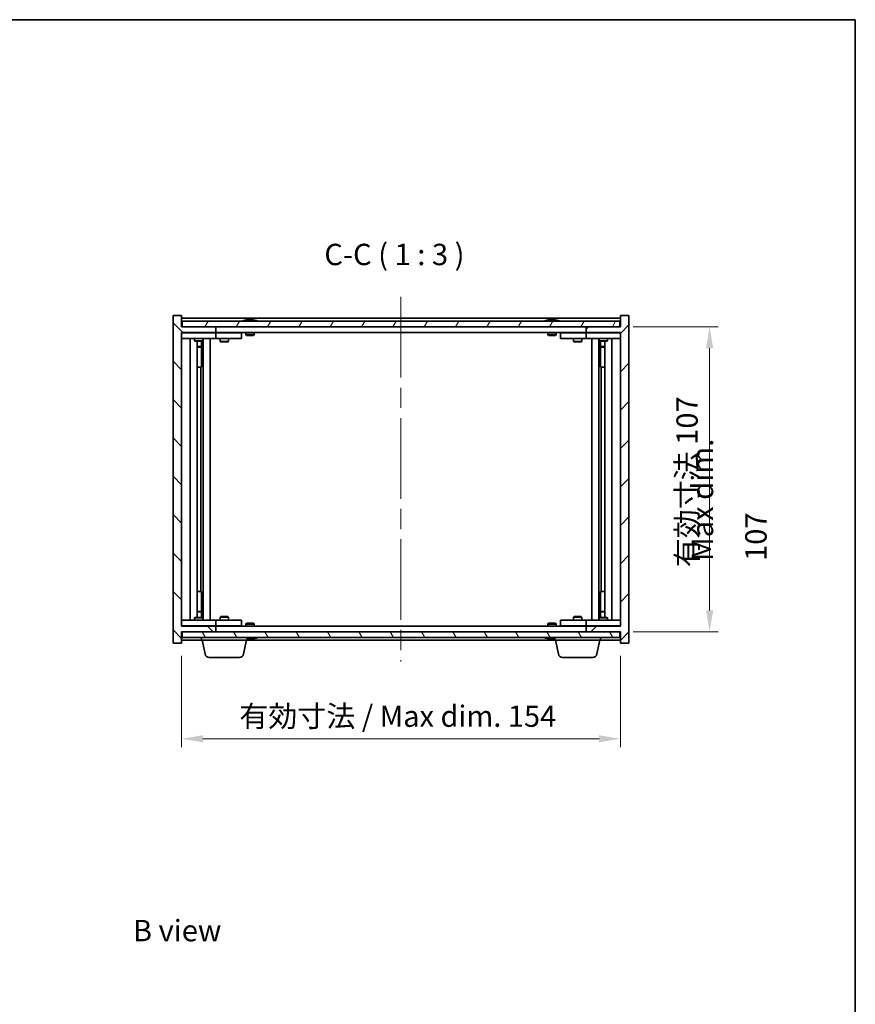
# Model space of a CAD drawing. Units: millimetres. Extents: x 0 to 6120, y 0 to 1405.
# Drawn here: x 2845 to 3138, y 497 to 843 of the extents above; entities that cross this region are included whole.
import ezdxf

# ---------------------------------------------------------------- set-up
doc = ezdxf.new("R2010")
doc.units = ezdxf.units.MM
doc.header["$LTSCALE"] = 5
doc.linetypes.add('CHAIN', pattern=[0.3543, 0.2362, -0.0295, 0.0591, -0.0295])
doc.layers.get('Defpoints').update_dxf_attribs({"lineweight": 25})
for name, color, linetype, lineweight in [('Border (ISO)', 7, 'Continuous', 35), ('Dimension (ISO)', 7, 'Continuous', 18), ('Dimension (ISO) @ 1', 7, 'Continuous', 18), ('Symbol (ISO)', 7, 'Continuous', 18), ('Visible (ISO)', 7, 'Continuous', 35)]:
    doc.layers.add(name, color=color, linetype=linetype, lineweight=lineweight)
doc.layers.add('Centerline (ISO)', color=7, linetype='Continuous', lineweight=18, true_color=0x80ffff)
doc.layers.add('Hatch (ISO)', color=1, linetype='Continuous', lineweight=18, true_color=0xff0000)
doc.styles.add('Note Text (TK)', font='txt')
doc.dimstyles.new('Default - Method 1b (TK)', dxfattribs={"dimscale": 5, "dimtxt": 2.5, "dimasz": 2.5, "dimexe": 1, "dimexo": 1.5, "dimgap": 1, "dimtad": 1, "dimtoh": 1, "dimrnd": 1e-08, "dimdsep": 46, "dimtxsty": 'Note Text (TK)', "dimcen": 0.09, "dimdle": 5, "dimclrd": 100, "dimclre": 100, "dimclrt": 7, "dimadec": 1, "dimazin": 1, "dimtfac": 1, "dimtmove": 0, "dimatfit": 3, "dimfxl": 0, "dimtolj": 1, "dimlwd": -1, "dimlwe": -1, "dimarcsym": 0})

# ---------------------------------------------------------------- blocks, each defined once
blk = doc.blocks.new('図面枠 tk図枠')
at = {"layer": 'Border (ISO)'}
for p, q in [((14.5, 289), (405.5, 289)), ((405.5, 289), (405.5, 8))]:
    blk.add_line(p, q, dxfattribs=at)
blk = doc.blocks.new('*D62')
at = {"layer": 'Defpoints', "color": 0, "transparency": 16777216}
for p in [(2901.56, 624.2), (3055.56, 624.2), (3055.56, 590.63)]:
    blk.add_point(p, dxfattribs=at)
at = {"layer": 'Dimension (ISO)', "color": 100, "transparency": 16777216}
for p, q in [((2901.56, 619.7), (2901.56, 587.63)), ((3055.56, 619.7), (3055.56, 587.63)), ((2909.06, 590.63), (3048.06, 590.63))]:
    blk.add_line(p, q, dxfattribs=at)
for points in [[(2909.06, 591.88), (2909.06, 589.38), (2901.56, 590.63)], [(3048.06, 591.88), (3048.06, 589.38), (3055.56, 590.63)]]:
    blk.add_solid(points, dxfattribs=at)
at = {"layer": 'Dimension (ISO)', "color": 7, "transparency": 16777216, "insert": (2921.81, 598.55), "char_height": 7.5, "attachment_point": 4, "style": 'Note Text (TK)'}
blk.add_mtext('\\A1;\\fＭＳ Ｐゴシック|b0|i0;\\H7.4619;有効寸法 / Max dim. 154', dxfattribs=at)
blk = doc.blocks.new('*D63')
at = {"layer": 'Defpoints', "color": 0, "transparency": 16777216}
for p in [(3055.56, 735.2), (3055.56, 628.2), (3086.88, 628.2)]:
    blk.add_point(p, dxfattribs=at)
at = {"layer": 'Dimension (ISO)', "color": 100, "transparency": 16777216}
for p, q in [((3060.06, 735.2), (3089.88, 735.2)), ((3086.88, 727.7), (3086.88, 635.7)), ((3060.06, 628.2), (3089.88, 628.2))]:
    blk.add_line(p, q, dxfattribs=at)
for points in [[(3085.63, 727.7), (3088.13, 727.7), (3086.88, 735.2)], [(3085.63, 635.7), (3088.13, 635.7), (3086.88, 628.2)]]:
    blk.add_solid(points, dxfattribs=at)
at = {"layer": 'Dimension (ISO)', "color": 7, "transparency": 16777216, "insert": (3078.96, 650.83), "char_height": 7.5, "attachment_point": 4, "rotation": 90, "style": 'Note Text (TK)'}
blk.add_mtext('\\A1;\\fＭＳ Ｐゴシック|b0|i0;\\H7.4619;有効寸法 107', dxfattribs=at)

msp = doc.modelspace()

# ---------------------------------------------------------------- hatches: boundary and pattern name
at = {"layer": 'Hatch (ISO)'}
h = msp.add_hatch(dxfattribs=at)
h.set_pattern_fill('ANSI31', color=256, scale=76.2, angle=90.00021, style=0)
h.set_pattern_definition([(135.0002, (1921.5, -24), (-6.73517, -6.73522), [])])
h.paths.add_polyline_path([(2901.5592, 739.1994), (2898.5592, 739.1994), (2898.5592, 624.1994), (2901.5592, 624.1994), (2901.5592, 628.1994), (2901.8092, 628.1994), (2913.5592, 628.1994), (2913.5592, 630.1994), (2901.5592, 630.1994), (2901.5592, 733.1994), (2913.5592, 733.1994), (2913.5592, 735.1994), (2901.8092, 735.1994), (2901.5592, 735.1994)])
h = msp.add_hatch(dxfattribs=at)
h.set_pattern_fill('ANSI31', color=256, scale=76.2, angle=14.999978, style=0)
h.set_pattern_definition([(60, (1921.5, -24), (-8.24889, 4.7625), [])])
h.paths.add_polyline_path([(3055.3092, 735.1994), (3055.3092, 737.1994), (2901.8092, 737.1994), (2901.8092, 735.1994), (2913.5592, 735.1994), (3043.5592, 735.1994)])
h = msp.add_hatch(dxfattribs=at)
h.set_pattern_fill('ANSI31', color=256, scale=76.2, style=0)
h.set_pattern_definition([(45, (1921.5, -24), (-6.73519, 6.73519), [])])
h.paths.add_polyline_path([(3058.5592, 739.1994), (3055.5592, 739.1994), (3055.5592, 735.1994), (3055.3092, 735.1994), (3043.5592, 735.1994), (3043.5592, 733.1994), (3055.5592, 733.1994), (3055.5592, 630.1994), (3043.5592, 630.1994), (3043.5592, 628.1994), (3055.3092, 628.1994), (3055.5592, 628.1994), (3055.5592, 624.1994), (3058.5592, 624.1994)])
h = msp.add_hatch(dxfattribs=at)
h.set_pattern_fill('ANSI31', color=256, scale=76.2, angle=75.000175, style=0)
h.set_pattern_definition([(120.0002, (1921.5, -24), (-8.24888, -4.762525), [])])
h.paths.add_polyline_path([(3055.3092, 626.1994), (3055.3092, 628.1994), (3043.5592, 628.1994), (2913.5592, 628.1994), (2901.8092, 628.1994), (2901.8092, 626.1994)])

# ---------------------------------------------------------------- linework, layer by layer
at = {"layer": 'Centerline (ISO)', "linetype": 'CHAIN', "ltscale": 23.990969}
msp.add_line((2978.5592, 745.6994), (2978.5592, 617.6994), dxfattribs=at)
at = {"layer": 'Visible (ISO)'}
for p, q in [((2901.5592, 739.1994), (2898.5592, 739.1994)), ((2898.5592, 739.1994), (2898.5592, 624.1994)), ((2901.5592, 735.1994), (2901.5592, 739.1994)), ((3055.5592, 738.1994), (2901.5592, 738.1994)), ((3055.3092, 737.1994), (2901.8092, 737.1994)), ((2901.8092, 737.1994), (2901.8092, 735.1994)), ((2924.188, 737.6314), (2924.4296, 737.6314)), ((2925.139, 737.7833), (2925.1408, 737.7623)), ((2925.9794, 737.7833), (2925.972, 737.6992)), ((2926.1673, 737.6314), (2926.5461, 737.6314)), ((3030.188, 737.6314), (3030.4296, 737.6314)), ((3031.139, 737.7833), (3031.1408, 737.7623)), ((3031.9794, 737.7833), (3031.972, 737.6992)), ((3032.1673, 737.6314), (3032.5461, 737.6314)), ((3055.3092, 735.1994), (3055.3092, 737.1994)), ((3058.5592, 739.1994), (3055.5592, 739.1994)), ((3055.5592, 739.1994), (3055.5592, 735.1994)), ((3058.5592, 624.1994), (3058.5592, 739.1994)), ((2913.5592, 735.1994), (2901.5592, 735.1994)), ((2901.5592, 630.1994), (2901.5592, 733.1994)), ((2901.5592, 733.1994), (2913.5592, 733.1994)), ((2901.5592, 733.0994), (2902.5592, 733.0994)), ((2901.8092, 735.1994), (3055.3092, 735.1994)), ((2912.5592, 733.0994), (2902.5592, 733.0994)), ((2906.2126, 733.1994), (2906.2126, 733.0994)), ((2908.9058, 733.1994), (2908.9058, 733.0994)), ((2912.5592, 733.0994), (2913.5592, 733.0994)), ((2913.5592, 733.1994), (2913.5592, 735.1994)), ((3043.5592, 733.1994), (2913.5592, 733.1994)), ((2914.5592, 733.0994), (2913.5592, 733.0994)), ((2913.5592, 731.0994), (2913.5592, 733.0994)), ((2921.5592, 733.0994), (2914.5592, 733.0994)), ((2915.2126, 733.1994), (2915.2126, 733.0994)), ((2917.9058, 733.1994), (2917.9058, 733.0994)), ((2921.5592, 733.0994), (2922.5592, 733.0994)), ((2922.5592, 731.0994), (2922.5592, 733.0994)), ((2924.0592, 733.1994), (2924.0592, 732.5062)), ((2927.0592, 733.1994), (2927.0592, 732.5062)), ((3030.0592, 733.1994), (3030.0592, 732.5062)), ((3033.0592, 733.1994), (3033.0592, 732.5062)), ((3034.5592, 733.0994), (3034.5592, 731.0994)), ((3034.5592, 733.0994), (3035.5592, 733.0994)), ((3042.5592, 733.0994), (3035.5592, 733.0994)), ((3039.2126, 733.1994), (3039.2126, 733.0994)), ((3041.9058, 733.1994), (3041.9058, 733.0994)), ((3043.5592, 733.0994), (3042.5592, 733.0994)), ((3055.5592, 735.1994), (3043.5592, 735.1994)), ((3043.5592, 735.1994), (3043.5592, 733.1994)), ((3043.5592, 733.1994), (3055.5592, 733.1994)), ((3043.5592, 733.0994), (3043.5592, 731.0994)), ((3043.5592, 733.0994), (3044.5592, 733.0994)), ((3054.5592, 733.0994), (3044.5592, 733.0994)), ((3048.2126, 733.1994), (3048.2126, 733.0994)), ((3050.9058, 733.1994), (3050.9058, 733.0994)), ((3054.5592, 733.0994), (3055.5592, 733.0994)), ((3055.5592, 733.1994), (3055.5592, 630.1994)), ((2902.5592, 731.0994), (2901.5592, 731.0994)), ((2902.5592, 731.0994), (2912.5592, 731.0994)), ((2904.5592, 632.2994), (2904.5592, 731.0994)), ((2906.0592, 731.0994), (2906.0592, 730.3494)), ((2906.0592, 730.3494), (2909.0592, 730.3494)), ((2906.3659, 730.1961), (2906.0592, 730.3494)), ((2908.7525, 730.1961), (2906.3659, 730.1961)), ((2907.0092, 633.2028), (2907.0092, 730.1961)), ((2908.5092, 730.1961), (2908.5092, 728.2494)), ((2908.5092, 730.1961), (2908.5092, 721.0994)), ((2908.7525, 730.1961), (2909.0592, 730.3494)), ((2909.0592, 731.0994), (2909.0592, 730.3494)), ((2909.1092, 632.2994), (2909.1092, 731.0994)), ((2911.5592, 731.0994), (2911.5592, 632.2994)), ((2913.5592, 731.0994), (2912.5592, 731.0994)), ((2913.5592, 731.0994), (2914.5592, 731.0994)), ((2914.5592, 731.0994), (2921.5592, 731.0994)), ((2915.0592, 731.0994), (2915.0592, 730.0494)), ((2915.0592, 730.0494), (2918.0592, 730.0494)), ((2915.3659, 729.8961), (2915.0592, 730.0494)), ((2917.7525, 729.8961), (2915.3659, 729.8961)), ((2917.7525, 729.8961), (2918.0592, 730.0494)), ((2918.0592, 731.0994), (2918.0592, 730.0494)), ((2922.5592, 731.0994), (2921.5592, 731.0994)), ((2924.0592, 732.5062), (2927.0592, 732.5062)), ((2924.3659, 732.1994), (2924.0592, 732.5062)), ((2926.7525, 732.1994), (2924.3659, 732.1994)), ((2926.7525, 732.1994), (2927.0592, 732.5062)), ((3030.0592, 732.5062), (3033.0592, 732.5062)), ((3030.3659, 732.1994), (3030.0592, 732.5062)), ((3032.7525, 732.1994), (3030.3659, 732.1994)), ((3032.7525, 732.1994), (3033.0592, 732.5062)), ((3035.5592, 731.0994), (3034.5592, 731.0994)), ((3035.5592, 731.0994), (3042.5592, 731.0994)), ((3039.0592, 731.0994), (3039.0592, 730.0494)), ((3039.0592, 730.0494), (3042.0592, 730.0494)), ((3039.3659, 729.8961), (3039.0592, 730.0494)), ((3041.7525, 729.8961), (3039.3659, 729.8961)), ((3041.7525, 729.8961), (3042.0592, 730.0494)), ((3042.0592, 731.0994), (3042.0592, 730.0494)), ((3042.5592, 731.0994), (3043.5592, 731.0994)), ((3044.5592, 731.0994), (3043.5592, 731.0994)), ((3044.5592, 731.0994), (3054.5592, 731.0994)), ((3045.5592, 632.2994), (3045.5592, 731.0994)), ((3048.0092, 731.0994), (3048.0092, 632.2994)), ((3048.0592, 731.0994), (3048.0592, 730.3494)), ((3048.0592, 730.3494), (3051.0592, 730.3494)), ((3048.3659, 730.1961), (3048.0592, 730.3494)), ((3050.7525, 730.1961), (3048.3659, 730.1961)), ((3048.6092, 730.1961), (3048.6092, 728.2494)), ((3048.6092, 721.0994), (3048.6092, 730.1961)), ((3050.1092, 730.1961), (3050.1092, 633.2028)), ((3050.7525, 730.1961), (3051.0592, 730.3494)), ((3051.0592, 731.0994), (3051.0592, 730.3494)), ((3052.5592, 731.0994), (3052.5592, 632.2994)), ((3055.5592, 731.0994), (3054.5592, 731.0994)), ((2907.0092, 728.2494), (2908.5092, 728.2494)), ((2908.2025, 728.0961), (2907.0092, 728.0961)), ((2908.2025, 728.0961), (2908.5092, 728.2494)), ((3048.6092, 728.2494), (3050.1092, 728.2494)), ((3048.9159, 728.0961), (3048.6092, 728.2494)), ((3050.1092, 728.0961), (3048.9159, 728.0961)), ((2908.3092, 721.0994), (2907.0092, 721.0994)), ((2908.3092, 642.2994), (2908.3092, 721.0994)), ((2908.5092, 721.0994), (2908.3092, 721.0994)), ((3048.8092, 721.0994), (3048.6092, 721.0994)), ((3050.1092, 721.0994), (3048.8092, 721.0994)), ((3048.8092, 721.0994), (3048.8092, 642.2994)), ((2907.0092, 642.2994), (2908.3092, 642.2994)), ((2908.3092, 642.2994), (2908.5092, 642.2994)), ((2908.5092, 642.2994), (2908.5092, 633.2028)), ((3048.6092, 633.2028), (3048.6092, 642.2994)), ((3048.6092, 642.2994), (3048.8092, 642.2994)), ((3048.8092, 642.2994), (3050.1092, 642.2994)), ((2906.3659, 633.2028), (2906.0592, 633.0494)), ((2909.0592, 633.0494), (2906.0592, 633.0494)), ((2906.0592, 632.2994), (2906.0592, 633.0494)), ((2906.3659, 633.2028), (2908.7525, 633.2028)), ((2907.0092, 635.3028), (2908.2025, 635.3028)), ((2908.5092, 635.1494), (2907.0092, 635.1494)), ((2908.2025, 635.3028), (2908.5092, 635.1494)), ((2908.5092, 633.2028), (2908.5092, 635.1494)), ((2908.7525, 633.2028), (2909.0592, 633.0494)), ((2909.0592, 632.2994), (2909.0592, 633.0494)), ((2915.3659, 633.5028), (2915.0592, 633.3494)), ((2918.0592, 633.3494), (2915.0592, 633.3494)), ((2915.0592, 632.2994), (2915.0592, 633.3494)), ((2915.3659, 633.5028), (2917.7525, 633.5028)), ((2917.7525, 633.5028), (2918.0592, 633.3494)), ((2918.0592, 632.2994), (2918.0592, 633.3494)), ((3039.3659, 633.5028), (3039.0592, 633.3494)), ((3042.0592, 633.3494), (3039.0592, 633.3494)), ((3039.0592, 632.2994), (3039.0592, 633.3494)), ((3039.3659, 633.5028), (3041.7525, 633.5028)), ((3041.7525, 633.5028), (3042.0592, 633.3494)), ((3042.0592, 632.2994), (3042.0592, 633.3494)), ((3048.3659, 633.2028), (3048.0592, 633.0494)), ((3051.0592, 633.0494), (3048.0592, 633.0494)), ((3048.0592, 632.2994), (3048.0592, 633.0494)), ((3048.3659, 633.2028), (3050.7525, 633.2028)), ((3048.9159, 635.3028), (3048.6092, 635.1494)), ((3050.1092, 635.1494), (3048.6092, 635.1494)), ((3048.6092, 633.2028), (3048.6092, 635.1494)), ((3048.9159, 635.3028), (3050.1092, 635.3028)), ((3050.7525, 633.2028), (3051.0592, 633.0494)), ((3051.0592, 632.2994), (3051.0592, 633.0494)), ((2901.5592, 632.2994), (2902.5592, 632.2994)), ((2902.5592, 630.2994), (2901.5592, 630.2994)), ((2913.5592, 630.1994), (2901.5592, 630.1994)), ((2912.5592, 632.2994), (2902.5592, 632.2994)), ((2902.5592, 630.2994), (2912.5592, 630.2994)), ((2906.2126, 630.1994), (2906.2126, 630.2994)), ((2908.9058, 630.1994), (2908.9058, 630.2994)), ((2912.5592, 632.2994), (2913.5592, 632.2994)), ((2913.5592, 630.2994), (2912.5592, 630.2994)), ((2914.5592, 632.2994), (2913.5592, 632.2994)), ((2913.5592, 630.2994), (2913.5592, 632.2994)), ((2913.5592, 630.2994), (2914.5592, 630.2994)), ((2913.5592, 628.1994), (2913.5592, 630.1994)), ((2913.5592, 630.1994), (3043.5592, 630.1994)), ((2921.5592, 632.2994), (2914.5592, 632.2994)), ((2914.5592, 630.2994), (2921.5592, 630.2994)), ((2915.2126, 630.1994), (2915.2126, 630.2994)), ((2917.9058, 630.1994), (2917.9058, 630.2994)), ((2921.5592, 632.2994), (2922.5592, 632.2994)), ((2922.5592, 630.2994), (2921.5592, 630.2994)), ((2922.5592, 630.2994), (2922.5592, 632.2994)), ((2924.3659, 631.1994), (2924.0592, 630.8926)), ((2927.0592, 630.8926), (2924.0592, 630.8926)), ((2924.0592, 630.1994), (2924.0592, 630.8926)), ((2924.3659, 631.1994), (2926.7525, 631.1994)), ((2926.7525, 631.1994), (2927.0592, 630.8926)), ((2927.0592, 630.1994), (2927.0592, 630.8926)), ((3030.3659, 631.1994), (3030.0592, 630.8926)), ((3033.0592, 630.8926), (3030.0592, 630.8926)), ((3030.0592, 630.1994), (3030.0592, 630.8926)), ((3030.3659, 631.1994), (3032.7525, 631.1994)), ((3032.7525, 631.1994), (3033.0592, 630.8926)), ((3033.0592, 630.1994), (3033.0592, 630.8926)), ((3034.5592, 632.2994), (3034.5592, 630.2994)), ((3034.5592, 632.2994), (3035.5592, 632.2994)), ((3035.5592, 630.2994), (3034.5592, 630.2994)), ((3042.5592, 632.2994), (3035.5592, 632.2994)), ((3035.5592, 630.2994), (3042.5592, 630.2994)), ((3039.2126, 630.1994), (3039.2126, 630.2994)), ((3041.9058, 630.1994), (3041.9058, 630.2994)), ((3043.5592, 632.2994), (3042.5592, 632.2994)), ((3042.5592, 630.2994), (3043.5592, 630.2994)), ((3043.5592, 632.2994), (3043.5592, 630.2994)), ((3043.5592, 632.2994), (3044.5592, 632.2994)), ((3044.5592, 630.2994), (3043.5592, 630.2994)), ((3055.5592, 630.1994), (3043.5592, 630.1994)), ((3043.5592, 630.1994), (3043.5592, 628.1994)), ((3054.5592, 632.2994), (3044.5592, 632.2994)), ((3044.5592, 630.2994), (3054.5592, 630.2994)), ((3048.2126, 630.1994), (3048.2126, 630.2994)), ((3050.9058, 630.1994), (3050.9058, 630.2994)), ((3054.5592, 632.2994), (3055.5592, 632.2994)), ((3055.5592, 630.2994), (3054.5592, 630.2994)), ((2901.5592, 624.1994), (2901.5592, 628.1994)), ((2901.5592, 628.1994), (2913.5592, 628.1994)), ((3055.3092, 628.1994), (2901.8092, 628.1994)), ((2901.8092, 628.1994), (2901.8092, 626.1994)), ((2901.8092, 626.1994), (3055.3092, 626.1994)), ((2908.5592, 625.1994), (2908.5592, 626.1994)), ((2924.5592, 625.1994), (2924.5592, 626.1994)), ((2925.139, 625.6155), (2925.1408, 625.6365)), ((2925.9794, 625.6155), (2925.972, 625.6997)), ((2926.5461, 625.7674), (2926.1673, 625.7674)), ((3030.4296, 625.7674), (3030.188, 625.7674)), ((3031.139, 625.6155), (3031.1408, 625.6365)), ((3031.9794, 625.6155), (3031.972, 625.6997)), ((3032.5461, 625.7674), (3032.1673, 625.7674)), ((3032.5592, 625.1994), (3032.5592, 626.1994)), ((3043.5592, 628.1994), (3055.5592, 628.1994)), ((3048.5592, 625.1994), (3048.5592, 626.1994)), ((3055.3092, 626.1994), (3055.3092, 628.1994)), ((3055.5592, 628.1994), (3055.5592, 624.1994)), ((2898.5592, 624.1994), (2901.5592, 624.1994)), ((2901.5592, 625.1994), (2908.5592, 625.1994)), ((2924.5592, 625.1994), (2908.5592, 625.1994)), ((2909.803, 620.3818), (2908.7592, 625.1994)), ((2923.3154, 620.3818), (2924.3592, 625.1994)), ((2924.5592, 625.1994), (3032.5592, 625.1994)), ((3048.5592, 625.1994), (3032.5592, 625.1994)), ((3033.803, 620.3818), (3032.7592, 625.1994)), ((3047.3154, 620.3818), (3048.3592, 625.1994)), ((3048.5592, 625.1994), (3055.5592, 625.1994)), ((3055.5592, 624.1994), (3058.5592, 624.1994)), ((2921.8494, 619.1994), (2911.269, 619.1994)), ((3045.8494, 619.1994), (3035.269, 619.1994))]:
    msp.add_line(p, q, dxfattribs=at)
for centre, radius, start, end in [((2925.5592, 730.9456), 6.852, 93.955988, 114.119419), ((2925.5592, 730.9456), 6.852, 65.880581, 86.044012), ((3031.5592, 730.9456), 6.852, 93.955988, 114.119419), ((3031.5592, 730.9456), 6.852, 65.880581, 86.044012), ((2925.5592, 632.4532), 6.852, 261.608122, 266.044012), ((2925.5592, 632.4532), 6.852, 273.955988, 294.119419), ((3031.5592, 632.4532), 6.852, 245.880581, 266.044012), ((3031.5592, 632.4532), 6.852, 273.955988, 278.391878), ((2911.269, 620.6994), 1.5, 192.225123, 270), ((2921.8494, 620.6994), 1.5, 270, 347.774877), ((3035.269, 620.6994), 1.5, 192.225123, 270), ((3045.8494, 620.6994), 1.5, 270, 347.774877)]:
    msp.add_arc(centre, radius, start, end, dxfattribs=at)
for centre, major_axis, ratio, start_param, end_param in [((2925.7475, 730.9759), (-1.0859, 6.7565), 0.83565967, 6.21602586, 6.36786311), ((2925.3755, 730.9759), (1.1124, 6.7522), 0.84411984, 0.2045287, 0.35636595), ((2925.8494, 730.9759), (-0.7099, 6.8063), 0.54228847, 6.00850234, 6.16033959), ((2925.7429, 730.9759), (-1.1124, 6.7522), 0.84411984, 6.05001654, 6.07865661), ((2925.2661, 730.9759), (0.7028, 6.807), 0.52902323, 6.11956817, 6.27140543), ((3031.7475, 730.9759), (-1.0859, 6.7565), 0.83565967, 6.21602586, 6.36786311), ((3031.3755, 730.9759), (1.1124, 6.7522), 0.84411984, 0.2045287, 0.35636595), ((3031.8494, 730.9759), (-0.7099, 6.8063), 0.54228847, 6.00850234, 6.16033959), ((3031.7429, 730.9759), (-1.1124, 6.7522), 0.84411984, 6.05001654, 6.07865661), ((3031.2661, 730.9759), (0.7028, 6.807), 0.52902323, 6.11956817, 6.27140543), ((2925.3755, 632.4229), (1.1124, -6.7522), 0.84411984, 5.94940345, 6.07865661), ((2925.7475, 632.4229), (-1.0859, -6.7565), 0.83565967, 6.26501242, 6.35034476), ((2925.8494, 632.4229), (-0.7099, -6.8063), 0.54228847, 0.12284572, 0.27468297), ((2925.7429, 632.4229), (-1.1124, -6.7522), 0.84411984, 0.2045287, 0.23316877), ((2925.2661, 632.4229), (0.7028, -6.807), 0.52902323, 0.01177988, 0.16361713), ((3031.7475, 632.4229), (-1.0859, -6.7565), 0.83565967, 6.19850751, 6.35034476), ((3031.3755, 632.4229), (1.1124, -6.7522), 0.84411984, 5.92681936, 6.07865661), ((3031.8494, 632.4229), (-0.7099, -6.8063), 0.54228847, 0.12284572, 0.27468297), ((3031.7429, 632.4229), (-1.1124, -6.7522), 0.84411984, 0.2045287, 0.23316877), ((3031.2661, 632.4229), (0.7028, -6.807), 0.52902323, 0.01177988, 0.16361713)]:
    msp.add_ellipse(centre, major_axis=major_axis, ratio=ratio, start_param=start_param, end_param=end_param, dxfattribs=at)
for points, knots in [([(2925.1389, 737.7833), (2925.1389, 737.7836), (2925.137, 737.7838), (2925.1277, 737.7837), (2925.1162, 737.7832), (2925.0843, 737.7812), (2925.0643, 737.7797), (2925.043, 737.778)], [0.0113123648, 0.0113123648, 0.0113123648, 0.0113123648, 0.0159362086, 0.0159362086, 0.0239050461, 0.0239050461, 0.0315396273, 0.0315396273, 0.0315396273, 0.0315396273]), ([(2925.3071, 737.778), (2925.3296, 737.7798), (2925.3565, 737.7813), (2925.4121, 737.7833), (2925.4409, 737.7838), (2925.4927, 737.7837), (2925.5191, 737.7832), (2925.5642, 737.7812), (2925.5831, 737.7797), (2925.5972, 737.778)], [0, 0, 0, 0, 0.0079679566, 0.0079679566, 0.0159359132, 0.0159359132, 0.0239048984, 0.0239048984, 0.0315396272, 0.0315396272, 0.0315396272, 0.0315396272]), ([(2925.8113, 737.778), (2925.7888, 737.7798), (2925.7619, 737.7813), (2925.7063, 737.7833), (2925.6775, 737.7838), (2925.6257, 737.7837), (2925.5993, 737.7832), (2925.5703, 737.7819), (2925.5647, 737.7816), (2925.5592, 737.7813)], [0, 0, 0, 0, 0.0079681043, 0.0079681043, 0.0159362086, 0.0159362086, 0.0239050461, 0.0239050461, 0.0259538141, 0.0259538141, 0.0259538141, 0.0259538141]), ([(2926.0113, 737.778), (2925.9973, 737.7798), (2925.9869, 737.7813), (2925.9777, 737.7833), (2925.9789, 737.7838), (2925.9907, 737.7837), (2926.0022, 737.7832), (2926.0227, 737.7819), (2926.0272, 737.7816), (2926.0319, 737.7813)], [0, 0, 0, 0, 0.0079679566, 0.0079679566, 0.0159359132, 0.0159359132, 0.0239048984, 0.0239048984, 0.0259538078, 0.0259538078, 0.0259538078, 0.0259538078]), ([(3031.1389, 737.7833), (3031.1389, 737.7836), (3031.137, 737.7838), (3031.1277, 737.7837), (3031.1162, 737.7832), (3031.0843, 737.7812), (3031.0643, 737.7797), (3031.043, 737.778)], [0.0113123648, 0.0113123648, 0.0113123648, 0.0113123648, 0.0159362086, 0.0159362086, 0.0239050461, 0.0239050461, 0.0315396273, 0.0315396273, 0.0315396273, 0.0315396273]), ([(3031.3071, 737.778), (3031.3296, 737.7798), (3031.3565, 737.7813), (3031.4121, 737.7833), (3031.4409, 737.7838), (3031.4927, 737.7837), (3031.5191, 737.7832), (3031.5642, 737.7812), (3031.5831, 737.7797), (3031.5972, 737.778)], [0, 0, 0, 0, 0.0079679566, 0.0079679566, 0.0159359132, 0.0159359132, 0.0239048984, 0.0239048984, 0.0315396272, 0.0315396272, 0.0315396272, 0.0315396272]), ([(3031.8113, 737.778), (3031.7888, 737.7798), (3031.7619, 737.7813), (3031.7063, 737.7833), (3031.6775, 737.7838), (3031.6257, 737.7837), (3031.5993, 737.7832), (3031.5703, 737.7819), (3031.5647, 737.7816), (3031.5592, 737.7813)], [0, 0, 0, 0, 0.0079681043, 0.0079681043, 0.0159362086, 0.0159362086, 0.0239050461, 0.0239050461, 0.0259538141, 0.0259538141, 0.0259538141, 0.0259538141]), ([(3032.0113, 737.778), (3031.9973, 737.7798), (3031.9869, 737.7813), (3031.9777, 737.7833), (3031.9789, 737.7838), (3031.9907, 737.7837), (3032.0022, 737.7832), (3032.0227, 737.7819), (3032.0272, 737.7816), (3032.0319, 737.7813)], [0, 0, 0, 0, 0.0079679566, 0.0079679566, 0.0159359132, 0.0159359132, 0.0239048984, 0.0239048984, 0.0259538078, 0.0259538078, 0.0259538078, 0.0259538078]), ([(2925.043, 625.6208), (2925.0651, 625.619), (2925.0859, 625.6175), (2925.1177, 625.6155), (2925.1288, 625.615), (2925.1373, 625.6151), (2925.1389, 625.6152), (2925.1389, 625.6155)], [0, 0, 0, 0, 0.0079679566, 0.0079679566, 0.0159359132, 0.0159359132, 0.0202429014, 0.0202429014, 0.0202429014, 0.0202429014]), ([(2925.5972, 625.6208), (2925.5826, 625.619), (2925.5627, 625.6175), (2925.5161, 625.6155), (2925.4895, 625.615), (2925.4375, 625.6151), (2925.4087, 625.6156), (2925.3544, 625.6176), (2925.3288, 625.6191), (2925.3071, 625.6208)], [0, 0, 0, 0, 0.0079681043, 0.0079681043, 0.0159362086, 0.0159362086, 0.0239050461, 0.0239050461, 0.0315396273, 0.0315396273, 0.0315396273, 0.0315396273]), ([(2925.5592, 625.6175), (2925.5655, 625.6172), (2925.5721, 625.6168), (2925.6023, 625.6155), (2925.6289, 625.615), (2925.6809, 625.6151), (2925.7097, 625.6156), (2925.764, 625.6176), (2925.7896, 625.6191), (2925.8113, 625.6208)], [0.0056033499, 0.0056033499, 0.0056033499, 0.0056033499, 0.0079679566, 0.0079679566, 0.0159359132, 0.0159359132, 0.0239048984, 0.0239048984, 0.0315396272, 0.0315396272, 0.0315396272, 0.0315396272]), ([(2926.0319, 625.6175), (2926.0265, 625.6172), (2926.0213, 625.6168), (2926.0007, 625.6155), (2925.9896, 625.615), (2925.9785, 625.6151), (2925.9778, 625.6156), (2925.9877, 625.6176), (2925.9978, 625.6191), (2926.0113, 625.6208)], [0.0056033558, 0.0056033558, 0.0056033558, 0.0056033558, 0.0079681043, 0.0079681043, 0.0159362086, 0.0159362086, 0.0239050461, 0.0239050461, 0.0315396273, 0.0315396273, 0.0315396273, 0.0315396273]), ([(3031.043, 625.6208), (3031.0651, 625.619), (3031.0859, 625.6175), (3031.1177, 625.6155), (3031.1288, 625.615), (3031.1373, 625.6151), (3031.1389, 625.6152), (3031.1389, 625.6155)], [0, 0, 0, 0, 0.0079679566, 0.0079679566, 0.0159359132, 0.0159359132, 0.0202429014, 0.0202429014, 0.0202429014, 0.0202429014]), ([(3031.5972, 625.6208), (3031.5826, 625.619), (3031.5627, 625.6175), (3031.5161, 625.6155), (3031.4895, 625.615), (3031.4375, 625.6151), (3031.4087, 625.6156), (3031.3544, 625.6176), (3031.3288, 625.6191), (3031.3071, 625.6208)], [0, 0, 0, 0, 0.0079681043, 0.0079681043, 0.0159362086, 0.0159362086, 0.0239050461, 0.0239050461, 0.0315396273, 0.0315396273, 0.0315396273, 0.0315396273]), ([(3031.5592, 625.6175), (3031.5655, 625.6172), (3031.5721, 625.6168), (3031.6023, 625.6155), (3031.6289, 625.615), (3031.6809, 625.6151), (3031.7097, 625.6156), (3031.764, 625.6176), (3031.7896, 625.6191), (3031.8113, 625.6208)], [0.0056033499, 0.0056033499, 0.0056033499, 0.0056033499, 0.0079679566, 0.0079679566, 0.0159359132, 0.0159359132, 0.0239048984, 0.0239048984, 0.0315396272, 0.0315396272, 0.0315396272, 0.0315396272]), ([(3032.0319, 625.6175), (3032.0265, 625.6172), (3032.0213, 625.6168), (3032.0007, 625.6155), (3031.9896, 625.615), (3031.9785, 625.6151), (3031.9778, 625.6156), (3031.9877, 625.6176), (3031.9978, 625.6191), (3032.0113, 625.6208)], [0.0056033558, 0.0056033558, 0.0056033558, 0.0056033558, 0.0079681043, 0.0079681043, 0.0159362086, 0.0159362086, 0.0239050461, 0.0239050461, 0.0315396273, 0.0315396273, 0.0315396273, 0.0315396273])]:
    msp.add_open_spline(points, degree=3, knots=knots, dxfattribs=at)

# ---------------------------------------------------------------- block references
at = {"xscale": 3, "yscale": 3, "zscale": 3}
msp.add_blockref('図面枠 tk図枠', (1921.5, -24), dxfattribs=at)

# ---------------------------------------------------------------- texts
at = {"layer": 'Symbol (ISO)', "color": 7, "insert": (2951.6589, 754.5052), "char_height": 7.5, "attachment_point": 7, "style": 'Note Text (TK)'}
msp.add_mtext('C-C ( 1 : 3 )', dxfattribs=at)
at = {"layer": 'Symbol (ISO)', "color": 7, "insert": (3093.7425, 653.0297), "char_height": 7.5, "width": 61.008775, "attachment_point": 4, "rotation": 90, "line_spacing_factor": 1.5, "style": 'Note Text (TK)'}
msp.add_mtext('{\\fＭＳ Ｐゴシック|b0|i0;Max dim. 107}', dxfattribs=at)
at = {"layer": 'Symbol (ISO)', "color": 7, "insert": (2884.4781, 523.3059), "char_height": 7.5, "width": 31.18421, "attachment_point": 4, "line_spacing_factor": 1.5, "style": 'Note Text (TK)'}
msp.add_mtext('{\\fＭＳ Ｐゴシック|b0|i0;B view}', dxfattribs=at)

# ---------------------------------------------------------------- dimensions: what is measured, and where the dimension line sits
at = {"layer": 'Dimension (ISO) @ 1', "color": 100, "true_color": 0x00ff3f}
for base, p1, p2, angle, text, picture, middle in [((3086.8776, 628.1994), (3055.5592, 735.1994), (3055.5592, 628.1994), 90, '\\fＭＳ Ｐゴシック|b0|i0;\\H7.4619;有効寸法 <>', '*D63', (3086.8776, 681.6994)), ((3055.5592, 590.63), (2901.5592, 624.1994), (3055.5592, 624.1994), 180, '\\fＭＳ Ｐゴシック|b0|i0;\\H7.4619;有効寸法 / Max dim. <>', '*D62', (2978.5592, 590.63))]:
    dim = msp.add_linear_dim(base=base, p1=p1, p2=p2, angle=angle, text=text, dimstyle='Default - Method 1b (TK)', override={"dimscale": 1, "dimtxt": 7.5, "dimasz": 7.5, "dimexe": 3, "dimexo": 4.5, "dimgap": 3, "dimtoh": 0, "dimdec": 2, "dimcen": 0.27, "dimtol": 0, "dimlim": 0, "dimtp": 0, "dimtm": 0, "dimtdec": 2, "dimtix": 0, "dimtofl": 0, "dimtmove": 0, "dimatfit": 1}, dxfattribs=at)
    dim.commit()
    dim.dimension.update_dxf_attribs({"geometry": picture, "text_midpoint": middle, "dimtype": 128})

doc.saveas('drawing.dxf')
